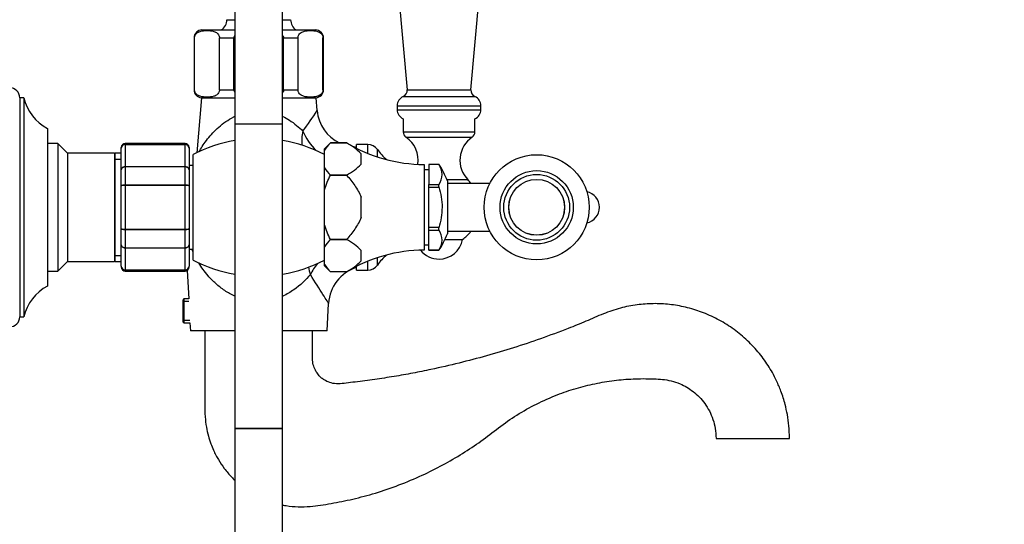
# Model space of a CAD drawing. Units: millimetres. Extents: x 0 to 1195, y 0 to 1576.
# Drawn here: x 947 to 1195, y 928 to 1055 of the extents above; entities that cross this region are included whole.
import ezdxf
from ezdxf import colors
from ezdxf.entities.mleader import LeaderData, LeaderLine
from ezdxf.math import Vec2, Vec3

# ---------------------------------------------------------------- set-up
doc = ezdxf.new("R2010")
doc.units = ezdxf.units.MM
doc.layers.add('DV5_Défaut', color=7, linetype='Continuous')
doc.layers.add('Défaut', color=7, linetype='Continuous')

# ---------------------------------------------------------------- blocks, each defined once
blk = doc.blocks.new('_DOT')
at = {"color": 0}
blk.add_line((0, 0), (-1, 0), dxfattribs=at)
at = {"color": 0, "const_width": 0.333}
blk.add_lwpolyline([(-0.1665, 0, 1), (0.1665, 0, 1)], format="xyb", close=True, dxfattribs=at)
blk = doc.blocks.new('SE4')
at = {"layer": 'DV5_Défaut', "color": 7, "linetype": 'Continuous'}
for p, q in [((1060.64, 1037.3), (1065.82, 1094.44)), ((1040.51, 1082.73), (1044.64, 1037.3)), ((1001.39, 1077.34), (1001.39, 1028.64)), ((1013.39, 1028.64), (1013.39, 1077.34)), ((999.39, 1054.88), (1001.39, 1054.88)), ((1013.39, 1054.88), (1015.39, 1054.88)), ((991.27, 1050.3), (991.14, 1050.3)), ((991.14, 1050.3), (991.14, 1037.3)), ((991.27, 1037.3), (991.27, 1050.3)), ((993.14, 1052.3), (1001.39, 1052.3)), ((997.52, 1037.3), (997.52, 1050.3)), ((997.52, 1050.3), (1001.14, 1050.3)), ((1001.14, 1037.3), (1001.14, 1050.3)), ((1013.39, 1052.3), (1021.64, 1052.3)), ((1013.64, 1037.3), (1013.64, 1050.3)), ((1013.64, 1050.3), (1017.25, 1050.3)), ((1017.25, 1037.3), (1017.25, 1050.3)), ((1023.5, 1037.3), (1023.5, 1050.3)), ((1023.5, 1050.3), (1023.64, 1050.3)), ((1023.64, 1037.3), (1023.64, 1050.3)), ((991.27, 1037.3), (991.14, 1037.3)), ((997.52, 1037.3), (1001.14, 1037.3)), ((1013.64, 1037.3), (1017.25, 1037.3)), ((1023.5, 1037.3), (1023.64, 1037.3)), ((1043.63, 1035.59), (1061.65, 1035.59)), ((1044.64, 1037.3), (1060.64, 1037.3)), ((947.39, 1035.3), (947.39, 980.3)), ((948.39, 1035.3), (947.39, 1035.3)), ((948.39, 1035.3), (948.39, 980.3)), ((993.01, 1035.31), (991.81, 1021.51)), ((993.14, 1035.3), (1001.39, 1035.3)), ((1013.39, 1035.3), (1021.64, 1035.3)), ((1022.05, 1032.07), (1021.76, 1035.31)), ((1042.14, 1033.3), (1063.14, 1033.3)), ((1042.14, 1033.3), (1042.14, 1032.3)), ((1063.14, 1032.3), (1063.14, 1033.3)), ((1042.14, 1032.3), (1063.14, 1032.3)), ((1013.39, 1028.64), (1001.39, 1028.64)), ((1001.39, 1028.64), (1001.39, 952.3)), ((1013.39, 952.3), (1013.39, 1028.64)), ((1043.64, 1030.01), (1043.64, 1026.7)), ((1061.64, 1026.7), (1061.64, 1030.01)), ((954.39, 1027.55), (954.39, 988.05)), ((1043.64, 1026.7), (1061.64, 1026.7)), ((956.99, 1023.8), (954.39, 1023.8)), ((956.99, 1023.8), (956.99, 991.8)), ((959.39, 1021.4), (956.99, 1023.8)), ((973.89, 1023.59), (973.89, 1023.8)), ((988.89, 1023.8), (973.89, 1023.8)), ((973.89, 1023.59), (988.89, 1023.59)), ((973.89, 1023.59), (973.89, 1023.53)), ((973.89, 1023.53), (973.89, 1018.05)), ((988.89, 1023.53), (973.89, 1023.53)), ((988.89, 1023.59), (988.89, 1023.8)), ((988.89, 1023.59), (988.89, 1023.53)), ((988.89, 1018.05), (988.89, 1023.53)), ((1025.39, 1023.97), (1023.89, 1022.47)), ((1025.39, 1023.97), (1029.44, 1023.97)), ((1029.44, 1023.97), (1025.39, 1023.97)), ((1031.89, 1022.62), (1031.89, 1023.55)), ((1034.73, 1023.55), (1031.89, 1023.55)), ((1034.73, 1021.33), (1034.73, 1023.55)), ((1044.33, 1025.39), (1060.94, 1025.39)), ((959.39, 1021.4), (959.39, 994.2)), ((971.21, 1021.4), (959.39, 1021.4)), ((971.21, 1021.4), (971.21, 994.2)), ((971.39, 1020.9), (971.21, 1021.4)), ((971.39, 994.2), (971.39, 1021.4)), ((972.89, 1021.4), (971.39, 1021.4)), ((972.89, 1022.62), (972.89, 1022.8)), ((972.89, 1017.23), (972.89, 1022.62)), ((989.89, 1022.8), (989.89, 1022.62)), ((989.89, 1022.62), (989.89, 1017.23)), ((990.89, 994.55), (990.89, 1021.05)), ((1023.89, 1022.11), (1023.89, 1022.47)), ((1023.89, 1017.74), (1023.89, 1022.11)), ((1031.89, 1022.83), (1031.25, 1022.94)), ((1033.09, 1018.64), (1033.09, 1021.22)), ((1037.17, 1020.44), (1037.17, 1022.3)), ((971.39, 1019.86), (972.89, 1019.86)), ((990.89, 1018.3), (989.89, 1018.3)), ((1048.89, 1018.55), (1048.89, 997.05)), ((1050.09, 1018.55), (1050.09, 1018.55)), ((1050.09, 1018.55), (1050.09, 1013.51)), ((1052.59, 1018.55), (1050.09, 1018.55)), ((1052.59, 1018.55), (1050.09, 1018.55)), ((1052.59, 1018.59), (1052.59, 1018.59)), ((1052.59, 1018.59), (1052.59, 1018.55)), ((972.89, 1013.19), (972.89, 1017.23)), ((973.89, 1018.05), (988.89, 1018.05)), ((973.89, 1018.05), (973.89, 1017.94)), ((973.89, 1017.94), (973.89, 1013.46)), ((988.89, 1017.94), (973.89, 1017.94)), ((988.89, 1018.05), (988.89, 1017.94)), ((988.89, 1013.46), (988.89, 1017.94)), ((989.89, 1017.23), (989.89, 1013.19)), ((1023.89, 1012.17), (1023.89, 1017.74)), ((1029.44, 1015.89), (1025.39, 1015.89)), ((1025.39, 1015.88), (1025.39, 1015.89)), ((1025.39, 1015.88), (1029.44, 1015.88)), ((1029.44, 1015.88), (1029.44, 1015.89)), ((1050.09, 1017.2), (1048.89, 1017.2)), ((973.89, 1013.46), (988.89, 1013.46)), ((973.89, 1013.46), (973.89, 1013.28)), ((973.89, 1013.28), (973.89, 1002.33)), ((988.89, 1013.28), (973.89, 1013.28)), ((988.89, 1013.46), (988.89, 1013.28)), ((988.89, 1002.33), (988.89, 1013.28)), ((1050.09, 1012.83), (1050.09, 1013.51)), ((1050.09, 1013.51), (1052.59, 1013.51)), ((1052.59, 1013.51), (1052.59, 1013.47)), ((1052.59, 1012.92), (1052.59, 1013.47)), ((1054.63, 1014.74), (1059.84, 1014.74)), ((1054.74, 1014.46), (1054.74, 1001.15)), ((1065.38, 1013.8), (1054.74, 1013.8)), ((972.89, 1002.42), (972.89, 1013.19)), ((989.89, 1013.19), (989.89, 1002.42)), ((1023.89, 1003.44), (1023.89, 1012.17)), ((1050.09, 1002.77), (1050.09, 1012.83)), ((1050.09, 1012.83), (1052.59, 1012.83)), ((1052.59, 1012.83), (1052.59, 1012.92)), ((1033.09, 1005.22), (1033.09, 1010.38)), ((1023.89, 997.86), (1023.89, 1003.44)), ((972.89, 998.37), (972.89, 1002.42)), ((973.89, 1002.33), (988.89, 1002.33)), ((973.89, 1002.15), (973.89, 1002.33)), ((973.89, 1002.15), (973.89, 997.67)), ((988.89, 1002.15), (973.89, 1002.15)), ((988.89, 1002.15), (988.89, 1002.33)), ((988.89, 997.67), (988.89, 1002.15)), ((989.89, 1002.42), (989.89, 998.37)), ((1052.59, 1002.77), (1050.09, 1002.77)), ((1050.09, 1002.09), (1050.09, 1002.77)), ((1050.09, 997.06), (1050.09, 1002.09)), ((1050.09, 1002.09), (1052.59, 1002.09)), ((1052.59, 1002.68), (1052.59, 1002.77)), ((1052.59, 1002.14), (1052.59, 1002.68)), ((1052.59, 1002.09), (1052.59, 1002.14)), ((1054.74, 1001.8), (1065.38, 1001.8)), ((1025.39, 999.72), (1025.39, 999.72)), ((1025.39, 999.72), (1029.44, 999.72)), ((1029.44, 999.72), (1025.39, 999.72)), ((1029.44, 999.72), (1029.44, 999.72)), ((1048.89, 998.4), (1050.09, 998.4)), ((1054.14, 999.73), (1058.54, 999.73)), ((972.89, 992.99), (972.89, 998.37)), ((973.89, 997.67), (988.89, 997.67)), ((973.89, 997.67), (973.89, 997.55)), ((973.89, 997.55), (973.89, 992.07)), ((988.89, 997.55), (973.89, 997.55)), ((988.89, 997.67), (988.89, 997.55)), ((988.89, 992.07), (988.89, 997.55)), ((989.89, 998.37), (989.89, 992.99)), ((989.89, 997.3), (990.89, 997.3)), ((1023.89, 993.5), (1023.89, 997.86)), ((1033.09, 994.39), (1033.09, 996.97)), ((1050.09, 997.06), (1050.09, 997.05)), ((1052.59, 997.06), (1050.09, 997.06)), ((1050.09, 997.05), (1052.59, 997.05)), ((1052.59, 997.01), (1052.59, 997.06)), ((1052.59, 997.01), (1052.59, 997.01)), ((956.99, 991.8), (959.39, 994.2)), ((959.39, 994.2), (971.21, 994.2)), ((971.21, 994.2), (971.39, 994.7)), ((971.39, 995.74), (972.89, 995.74)), ((971.39, 994.2), (972.89, 994.2)), ((1023.89, 993.14), (1023.89, 993.5)), ((1034.73, 992.05), (1034.73, 994.28)), ((1037.17, 993.31), (1037.17, 995.17)), ((954.39, 991.8), (956.99, 991.8)), ((972.89, 992.99), (972.89, 992.8)), ((973.89, 992.07), (988.89, 992.07)), ((973.89, 992.07), (973.89, 992.01)), ((973.89, 991.8), (973.89, 992.01)), ((988.89, 992.01), (973.89, 992.01)), ((973.89, 991.8), (988.89, 991.8)), ((988.89, 992.07), (988.89, 992.01)), ((988.89, 992.01), (988.89, 991.8)), ((989.44, 991.97), (989.81, 984.8)), ((989.89, 992.8), (989.89, 992.99)), ((1023.89, 993.14), (1025.39, 991.64)), ((1029.44, 991.64), (1025.39, 991.64)), ((1029.44, 991.64), (1025.39, 991.64)), ((1031.89, 992.05), (1031.89, 992.99)), ((1031.89, 992.05), (1034.73, 992.05)), ((988.59, 984.8), (988.39, 984.6)), ((988.39, 979), (988.39, 984.6)), ((989.81, 984.19), (988.39, 984.19)), ((988.59, 984.8), (988.59, 978.8)), ((989.81, 984.8), (988.59, 984.8)), ((1024.54, 976.8), (1024.91, 983.7)), ((947.39, 980.3), (948.39, 980.3)), ((990.13, 979.42), (988.39, 979.42)), ((988.39, 979), (988.59, 978.8)), ((988.59, 978.8), (990.13, 978.8)), ((990.13, 978.8), (990.23, 976.8)), ((1001.39, 976.8), (990.23, 976.8)), ((1024.54, 976.8), (1013.39, 976.8)), ((1013.39, 952.3), (1001.39, 952.3)), ((1001.39, 952.3), (1013.39, 952.3)), ((1001.39, 952.3), (1001.39, 877.3)), ((1013.39, 877.3), (1013.39, 952.3)), ((1122.18, 949.8), (1140.6, 949.8))]:
    blk.add_line(p, q, dxfattribs=at)
for radius in [13.2, 9.2, 8.25, 7.01, 7]:
    blk.add_circle((1077.14, 1007.8), radius, dxfattribs=at)
for centre, radius, start, end in [((996.31, 1054.88), 3.08, 303.1117, 0), ((1018.47, 1054.88), 3.08, 180, 236.8883), ((993.14, 1050.3), 2, 90, 180), ((1021.64, 1050.3), 2, 0, 90), ((944.89, 1035.3), 2.5, 0, 90), ((993.14, 1037.3), 2, 180, 266.4297), ((1021.64, 1037.3), 2, 273.5703, 0), ((1044.64, 1033.3), 2.5, 113.8045, 180), ((1042.94, 1037.15), 1.7, 293.8045, 5.1857), ((1062.33, 1037.15), 1.7, 174.8143, 246.1955), ((1060.64, 1033.3), 2.5, 0, 66.1955), ((960.05, 1038.13), 12, 193.6436, 241.85), ((945.45, 1081.09), 90.92, 323.4308, 327.3926), ((1031.97, 1032.94), 9.95, 184.998, 244.435), ((1044.64, 1032.3), 2.5, 180, 246.4218), ((1060.64, 1032.3), 2.5, 293.5782, 0), ((1045.23, 1026.7), 1.59, 180, 235.7626), ((1060.04, 1026.7), 1.59, 304.2374, 0), ((973.89, 1022.8), 1, 90, 180), ((973.87, 1022.61), 0.986, 89.1951, 179.2051), ((973.85, 1022.57), 0.959, 87.4794, 177.2537), ((988.89, 1022.8), 1, 0, 90), ((988.9, 1022.61), 0.986, 0.7949, 90.8049), ((988.93, 1022.57), 0.959, 2.7463, 92.5206), ((1007.39, 989.02), 36.03, 99.5857, 117.254), ((1007.39, 989.02), 36.03, 62.746, 80.4143), ((1032.19, 1016.94), 9.78, 134.0694, 148.0902), ((1023.28, 1011.99), 13.46, 43.2321, 62.7851), ((1048.99, 1056.55), 38, 239.0367, 239.0372), ((1048.99, 1056.55), 38, 239.0372, 269.8516), ((1034.73, 1020.55), 3, 35.5524, 90), ((1040.4, 1019.6), 7, 351.7078, 55.7626), ((1064.88, 1019.6), 7, 124.2374, 223.9375), ((1048.56, 1030.44), 14, 215.5524, 229.7475), ((1023.28, 1027.86), 13.46, 297.2109, 316.772), ((1048.9, 1016.03), 4.49, 325.2084, 34.7916), ((1036.04, 1007.36), 20, 20.7833, 34.1683), ((1032.12, 1022.85), 9.69, 211.8399, 226.0005), ((1052.64, 1007.8), 10, 36.8699, 43.9375), ((1088.89, 1007.8), 4, 282.1595, 77.8405), ((1048.9, 999.58), 4.49, 325.2084, 34.7916), ((1036.04, 1008.24), 20, 325.8317, 339.2167), ((1052.64, 1007.8), 10, 306.1823, 323.1301), ((1032.19, 992.69), 9.78, 134.0694, 148.0902), ((1023.28, 987.75), 13.46, 43.2321, 62.7851), ((1052.64, 1000.8), 6, 270, 349.7134), ((1048.99, 959.05), 38, 90.1484, 120.9633), ((1052.64, 1000.8), 6, 218.8487, 270), ((1007.39, 1026.58), 36.03, 242.746, 260.4143), ((1007.39, 1026.58), 36.03, 279.5857, 297.254), ((1032.12, 998.6), 9.69, 211.8399, 226.0005), ((1023.28, 1003.61), 13.46, 297.2109, 316.772), ((1048.56, 985.17), 14, 130.2525, 144.4476), ((973.87, 993), 0.986, 180.7949, 270.8049), ((973.85, 993.03), 0.959, 182.7463, 272.5206), ((973.89, 992.8), 1, 180, 270), ((988.9, 993), 0.986, 269.1951, 359.2051), ((988.93, 993.03), 0.959, 267.4794, 357.2537), ((988.89, 992.8), 1, 270, 0), ((1034.86, 983.18), 9.95, 107.371, 177.03), ((1034.73, 995.05), 3, 270, 324.4476), ((960.05, 977.47), 12, 118.15, 166.3564), ((944.89, 980.3), 2.5, 270, 0)]:
    blk.add_arc(centre, radius, start, end, dxfattribs=at)
for centre, major_axis, ratio, start_param, end_param in [((1025.79, 1027.79), (-5.3, -8.48), 0.646834, 5.191642, 5.598321), ((1025.79, 1027.79), (6.12, -7.91), 0.682285, 4.324281, 4.924161), ((1027.57, 990.4), (7, 7.15), 0.626039, 1.713498, 2.058098), ((1027.57, 990.4), (-6.17, 7.87), 0.614386, 0.845424, 1.061897)]:
    blk.add_ellipse(centre, major_axis=major_axis, ratio=ratio, start_param=start_param, end_param=end_param, dxfattribs=at)
for points, knots in [([(991.27, 1050.3), (991.27, 1050.6), (991.36, 1050.86), (991.58, 1051.25), (991.71, 1051.39), (992.11, 1051.74), (992.4, 1051.86), (993.25, 1052.12), (993.83, 1052.16), (994.98, 1052.16), (995.56, 1052.12), (996.41, 1051.85), (996.7, 1051.73), (997.09, 1051.39), (997.22, 1051.24), (997.43, 1050.86), (997.52, 1050.6), (997.52, 1050.3)], [0, 0, 0, 0, 0.0625, 0.0625, 0.125, 0.125, 0.25, 0.25, 0.5, 0.5, 0.75, 0.75, 0.875, 0.875, 0.9375, 0.9375, 1, 1, 1, 1]), ([(1017.25, 1050.3), (1017.25, 1050.6), (1017.34, 1050.86), (1017.56, 1051.25), (1017.69, 1051.39), (1018.09, 1051.74), (1018.38, 1051.86), (1019.23, 1052.12), (1019.81, 1052.16), (1020.96, 1052.16), (1021.54, 1052.12), (1022.39, 1051.85), (1022.68, 1051.73), (1023.07, 1051.39), (1023.2, 1051.24), (1023.42, 1050.86), (1023.5, 1050.6), (1023.5, 1050.3)], [0, 0, 0, 0, 0.0625, 0.0625, 0.125, 0.125, 0.25, 0.25, 0.5, 0.5, 0.75, 0.75, 0.875, 0.875, 0.9375, 0.9375, 1, 1, 1, 1]), ([(997.52, 1037.3), (997.52, 1037.01), (997.43, 1036.74), (997.22, 1036.35), (997.08, 1036.21), (996.68, 1035.87), (996.4, 1035.74), (995.55, 1035.48), (994.97, 1035.45), (993.82, 1035.45), (993.24, 1035.48), (992.38, 1035.75), (992.1, 1035.88), (991.7, 1036.22), (991.57, 1036.36), (991.36, 1036.75), (991.27, 1037.01), (991.27, 1037.3)], [0, 0, 0, 0, 0.0625, 0.0625, 0.125, 0.125, 0.25, 0.25, 0.5, 0.5, 0.75, 0.75, 0.875, 0.875, 0.9375, 0.9375, 1, 1, 1, 1]), ([(1023.5, 1037.3), (1023.5, 1037.01), (1023.41, 1036.74), (1023.2, 1036.35), (1023.07, 1036.21), (1022.66, 1035.87), (1022.38, 1035.74), (1021.53, 1035.48), (1020.95, 1035.45), (1019.8, 1035.45), (1019.22, 1035.48), (1018.36, 1035.75), (1018.08, 1035.88), (1017.68, 1036.22), (1017.55, 1036.36), (1017.34, 1036.75), (1017.25, 1037.01), (1017.25, 1037.3)], [0, 0, 0, 0, 0.0625, 0.0625, 0.125, 0.125, 0.25, 0.25, 0.5, 0.5, 0.75, 0.75, 0.875, 0.875, 0.9375, 0.9375, 1, 1, 1, 1]), ([(992.36, 1021.68), (992.43, 1021.8), (992.5, 1021.93), (993.09, 1022.92), (993.75, 1023.93), (995.36, 1025.96), (996.29, 1026.98), (998.45, 1028.88), (999.7, 1029.77), (1001.19, 1030.53), (1001.27, 1030.57), (1001.36, 1030.62)], [0, 0, 0, 0, 0.047568, 0.047568, 0.358611, 0.358611, 0.669655, 0.669655, 0.980698, 0.980698, 1, 1, 1, 1]), ([(1013.41, 1030.62), (1013.99, 1030.33), (1014.55, 1030.02), (1016.36, 1028.86), (1017.5, 1027.9), (1018.48, 1026.92)], [0, 0, 0, 0, 0.291047, 0.291047, 1, 1, 1, 1]), ([(972.89, 1017.23), (972.89, 1017.34), (972.91, 1017.45), (973.01, 1017.65), (973.09, 1017.74), (973.27, 1017.89), (973.38, 1017.95), (973.63, 1018.03), (973.76, 1018.05), (973.89, 1018.05)], [0, 0, 0, 0, 0.25, 0.25, 0.5, 0.5, 0.75, 0.75, 1, 1, 1, 1]), ([(973.89, 1017.94), (973.76, 1017.94), (973.63, 1017.92), (973.38, 1017.85), (973.27, 1017.8), (973.09, 1017.67), (973.01, 1017.59), (972.91, 1017.42), (972.89, 1017.33), (972.89, 1017.23)], [0, 0, 0, 0, 0.25, 0.25, 0.5, 0.5, 0.75, 0.75, 1, 1, 1, 1]), ([(988.89, 1018.05), (989.02, 1018.05), (989.15, 1018.03), (989.39, 1017.95), (989.5, 1017.89), (989.69, 1017.74), (989.76, 1017.65), (989.86, 1017.45), (989.89, 1017.34), (989.89, 1017.23)], [0, 0, 0, 0, 0.25, 0.25, 0.5, 0.5, 0.75, 0.75, 1, 1, 1, 1]), ([(989.89, 1017.23), (989.89, 1017.33), (989.86, 1017.42), (989.76, 1017.59), (989.69, 1017.67), (989.5, 1017.8), (989.39, 1017.85), (989.15, 1017.92), (989.02, 1017.94), (988.89, 1017.94)], [0, 0, 0, 0, 0.25, 0.25, 0.5, 0.5, 0.75, 0.75, 1, 1, 1, 1]), ([(1023.89, 1012.17), (1024.08, 1012.81), (1024.31, 1013.45), (1024.81, 1014.69), (1025.09, 1015.29), (1025.39, 1015.88)], [0, 0, 0, 0, 0.5, 0.5, 1, 1, 1, 1]), ([(1029.44, 1015.88), (1029.79, 1015.46), (1030.14, 1015.03), (1030.82, 1014.16), (1031.15, 1013.72), (1031.79, 1012.81), (1032.09, 1012.35), (1032.64, 1011.39), (1032.89, 1010.89), (1033.09, 1010.38)], [0, 0, 0, 0, 0.25, 0.25, 0.5, 0.5, 0.75, 0.75, 1, 1, 1, 1]), ([(972.89, 1013.19), (972.89, 1013.22), (972.91, 1013.26), (973.01, 1013.32), (973.09, 1013.35), (973.27, 1013.4), (973.38, 1013.42), (973.63, 1013.45), (973.76, 1013.46), (973.89, 1013.46)], [0, 0, 0, 0, 0.25, 0.25, 0.5, 0.5, 0.75, 0.75, 1, 1, 1, 1]), ([(973.89, 1013.28), (973.76, 1013.28), (973.63, 1013.28), (973.38, 1013.27), (973.27, 1013.26), (973.09, 1013.24), (973.01, 1013.23), (972.91, 1013.21), (972.89, 1013.2), (972.89, 1013.19)], [0, 0, 0, 0, 0.25, 0.25, 0.5, 0.5, 0.75, 0.75, 1, 1, 1, 1]), ([(988.89, 1013.46), (989.02, 1013.46), (989.15, 1013.45), (989.39, 1013.42), (989.5, 1013.4), (989.69, 1013.35), (989.76, 1013.32), (989.86, 1013.26), (989.89, 1013.22), (989.89, 1013.19)], [0, 0, 0, 0, 0.25, 0.25, 0.5, 0.5, 0.75, 0.75, 1, 1, 1, 1]), ([(989.89, 1013.19), (989.89, 1013.2), (989.86, 1013.21), (989.76, 1013.23), (989.69, 1013.24), (989.5, 1013.26), (989.39, 1013.27), (989.15, 1013.28), (989.02, 1013.28), (988.89, 1013.28)], [0, 0, 0, 0, 0.25, 0.25, 0.5, 0.5, 0.75, 0.75, 1, 1, 1, 1]), ([(1052.59, 1012.92), (1052.85, 1012.1), (1053.06, 1011.25), (1053.33, 1009.53), (1053.4, 1008.67), (1053.39, 1006.92), (1053.33, 1006.06), (1053.06, 1004.35), (1052.86, 1003.51), (1052.59, 1002.68)], [0, 0, 0, 0, 0.25, 0.25, 0.5, 0.5, 0.75, 0.75, 1, 1, 1, 1]), ([(1025.39, 999.72), (1025.09, 1000.32), (1024.81, 1000.92), (1024.31, 1002.16), (1024.08, 1002.79), (1023.89, 1003.44)], [0, 0, 0, 0, 0.5, 0.5, 1, 1, 1, 1]), ([(1033.09, 1005.22), (1032.88, 1004.7), (1032.64, 1004.21), (1032.09, 1003.26), (1031.79, 1002.79), (1030.84, 1001.44), (1030.15, 1000.57), (1029.44, 999.72)], [0, 0, 0, 0, 0.25, 0.25, 0.5, 0.5, 1, 1, 1, 1]), ([(972.89, 1002.42), (972.89, 1002.41), (972.91, 1002.39), (973.01, 1002.37), (973.09, 1002.36), (973.27, 1002.34), (973.38, 1002.34), (973.63, 1002.33), (973.76, 1002.33), (973.89, 1002.33)], [0, 0, 0, 0, 0.25, 0.25, 0.5, 0.5, 0.75, 0.75, 1, 1, 1, 1]), ([(973.89, 1002.15), (973.76, 1002.15), (973.63, 1002.16), (973.38, 1002.18), (973.27, 1002.2), (973.09, 1002.25), (973.01, 1002.28), (972.91, 1002.35), (972.89, 1002.38), (972.89, 1002.42)], [0, 0, 0, 0, 0.25, 0.25, 0.5, 0.5, 0.75, 0.75, 1, 1, 1, 1]), ([(988.89, 1002.33), (989.02, 1002.33), (989.15, 1002.33), (989.39, 1002.34), (989.5, 1002.34), (989.69, 1002.36), (989.76, 1002.37), (989.86, 1002.39), (989.89, 1002.41), (989.89, 1002.42)], [0, 0, 0, 0, 0.25, 0.25, 0.5, 0.5, 0.75, 0.75, 1, 1, 1, 1]), ([(989.89, 1002.42), (989.89, 1002.38), (989.86, 1002.35), (989.76, 1002.28), (989.69, 1002.25), (989.5, 1002.2), (989.39, 1002.18), (989.15, 1002.16), (989.02, 1002.15), (988.89, 1002.15)], [0, 0, 0, 0, 0.25, 0.25, 0.5, 0.5, 0.75, 0.75, 1, 1, 1, 1]), ([(973.89, 997.55), (973.76, 997.55), (973.63, 997.57), (973.38, 997.65), (973.27, 997.72), (973.09, 997.87), (973.01, 997.96), (972.91, 998.16), (972.89, 998.26), (972.89, 998.37)], [0, 0, 0, 0, 0.25, 0.25, 0.5, 0.5, 0.75, 0.75, 1, 1, 1, 1]), ([(972.89, 998.37), (972.89, 998.28), (972.91, 998.19), (973.01, 998.02), (973.09, 997.94), (973.27, 997.81), (973.38, 997.76), (973.63, 997.69), (973.76, 997.67), (973.89, 997.67)], [0, 0, 0, 0, 0.25, 0.25, 0.5, 0.5, 0.75, 0.75, 1, 1, 1, 1]), ([(989.89, 998.37), (989.89, 998.26), (989.86, 998.16), (989.76, 997.96), (989.69, 997.87), (989.5, 997.72), (989.39, 997.65), (989.15, 997.57), (989.02, 997.55), (988.89, 997.55)], [0, 0, 0, 0, 0.25, 0.25, 0.5, 0.5, 0.75, 0.75, 1, 1, 1, 1]), ([(988.89, 997.67), (989.02, 997.67), (989.15, 997.69), (989.39, 997.76), (989.5, 997.81), (989.69, 997.94), (989.76, 998.02), (989.86, 998.19), (989.89, 998.28), (989.89, 998.37)], [0, 0, 0, 0, 0.25, 0.25, 0.5, 0.5, 0.75, 0.75, 1, 1, 1, 1]), ([(1001.37, 985.52), (1000.48, 985.92), (999.65, 986.38), (998.06, 987.43), (997.3, 988.03), (995.9, 989.29), (995.26, 989.95), (993.79, 991.67), (993, 992.76), (992.33, 993.88)], [0, 0, 0, 0, 0.213516, 0.213516, 0.437601, 0.437601, 0.661686, 0.661686, 1, 1, 1, 1]), ([(1020.34, 990.92), (1019.19, 989.54), (1017.82, 988.22), (1015.36, 986.51), (1014.42, 985.97), (1013.41, 985.52)], [0, 0, 0, 0, 0.647291, 0.647291, 1, 1, 1, 1]), ([(1024.9, 983.67), (1024.9, 983.67), (1024.77, 983.9), (1024.27, 984.7), (1023.91, 985.28), (1022.64, 987.31), (1021.54, 989.05), (1020.34, 990.92)], [0, 0, 0, 0, 0.2494339, 0.2494339, 0.4996226, 0.4996226, 1, 1, 1, 1]), ([(1140.6, 949.8), (1140.57, 950.95), (1140.52, 952.81), (1140.11, 955.72), (1139.47, 958.61), (1138.58, 961.46), (1137.46, 964.11), (1136.36, 966.26), (1135.24, 968.12), (1134.03, 969.86), (1132.25, 972.13), (1129.72, 974.77), (1126.29, 977.54), (1122.55, 979.82), (1118.61, 981.57), (1114.57, 982.8), (1110.49, 983.5), (1106.41, 983.7), (1102.28, 983.4), (1098.06, 982.58), (1093.78, 981.1), (1089.51, 979.15), (1084.26, 977.07), (1078.21, 974.81), (1071.37, 972.52), (1064.55, 970.49), (1057.64, 968.67), (1051.46, 967.25), (1046.01, 966.16), (1041.31, 965.32), (1036.48, 964.58), (1032.47, 964.03), (1029.41, 963.71), (1027.41, 963.41), (1025.62, 963.62), (1024.35, 964.14), (1023.45, 964.71), (1022.71, 965.32), (1021.91, 966.28), (1021.25, 967.55), (1020.86, 969.07), (1020.9, 970.73), (1020.89, 972.57), (1020.89, 974.66), (1020.89, 975.98), (1020.89, 976.8)], [0, 0, 0, 0, 0.020561, 0.039429, 0.056607, 0.079198, 0.09799, 0.113019, 0.126739, 0.140654, 0.154766, 0.183499, 0.21237, 0.241219, 0.269527, 0.297072, 0.324067, 0.350676, 0.377306, 0.405379, 0.435011, 0.466214, 0.497575, 0.546292, 0.593213, 0.639489, 0.686322, 0.733771, 0.764264, 0.79561, 0.827808, 0.860413, 0.875157, 0.888387, 0.900067, 0.910258, 0.914927, 0.921068, 0.929204, 0.939338, 0.948884, 0.959727, 0.971868, 0.985292, 1, 1, 1, 1]), ([(993.89, 976.8), (993.89, 974.91), (993.89, 971.87), (993.89, 967.04), (993.88, 962.74), (993.9, 958.84), (993.85, 955.51), (994.19, 952.73), (994.7, 950.48), (995.31, 948.56), (995.96, 946.96), (996.61, 945.63), (997.48, 944.07), (998.75, 942.18), (1000.18, 940.5), (1001.11, 939.57), (1001.36, 939.33)], [0, 0, 0, 0, 0.1302873, 0.2500744, 0.3593613, 0.4581479, 0.5464128, 0.6119294, 0.6701657, 0.7211157, 0.7647796, 0.8011562, 0.8329509, 0.9004947, 0.9738631, 1, 1, 1, 1]), ([(1013.38, 933.09), (1013.68, 933.03), (1014.97, 932.81), (1017.27, 932.58), (1021.05, 932.72), (1025.62, 933.46), (1031.1, 934.54), (1036.8, 936.07), (1042.62, 938.06), (1048.28, 940.44), (1053.59, 943.1), (1058.52, 945.98), (1063.2, 949.07), (1067.56, 952.54), (1072.15, 955.76), (1077.08, 958.52), (1082.06, 960.73), (1086.98, 962.41), (1091.75, 963.6), (1096.54, 964.4), (1100.58, 964.74), (1103.94, 964.82), (1106.39, 964.76), (1108.75, 964.65), (1110.94, 964.29), (1112.99, 963.6), (1114.84, 962.68), (1116.47, 961.58), (1118, 960.21), (1119.37, 958.58), (1120.55, 956.69), (1121.45, 954.58), (1122.06, 952.21), (1122.14, 950.71), (1122.18, 949.8)], [0, 0, 0, 0, 0.007362, 0.031561, 0.055508, 0.098135, 0.142638, 0.189995, 0.240161, 0.290576, 0.337441, 0.383185, 0.427827, 0.472343, 0.517245, 0.562547, 0.608238, 0.648068, 0.687465, 0.726431, 0.764963, 0.784844, 0.80737, 0.823912, 0.841658, 0.86062, 0.875647, 0.891359, 0.907756, 0.924836, 0.942602, 0.96105, 0.980182, 1, 1, 1, 1])]:
    blk.add_open_spline(points, degree=3, knots=knots, dxfattribs=at)
for points in [[(1001.14, 1050.3), (1001.14, 1050.52), (1001.24, 1050.72), (1001.38, 1050.89)], [(1013.4, 1050.89), (1013.54, 1050.72), (1013.64, 1050.52), (1013.64, 1050.3)], [(1001.37, 1036.72), (1001.23, 1036.88), (1001.14, 1037.09), (1001.14, 1037.3)], [(1013.64, 1037.3), (1013.64, 1037.08), (1013.54, 1036.88), (1013.4, 1036.71)], [(990.86, 996.67), (990.77, 996.86), (990.69, 997.06), (990.6, 997.26)]]:
    blk.add_open_spline(points, degree=3, dxfattribs=at)

msp = doc.modelspace()

# ---------------------------------------------------------------- block references
at = {"layer": 'Défaut'}
msp.add_blockref('SE4', (0, 0), dxfattribs=at)

# ---------------------------------------------------------------- leaders
at = {"layer": 'Défaut', "color": 7, "linetype": 'Continuous'}
ml = msp.add_multileader_mtext('Standard', dxfattribs=at)
ml.set_content('{\\pxsm0.9;\\fSolid Edge ISO|b1||i0||c0|p34;\\W1.;24/08/2016\\P}', color=256)
ml.set_leader_properties()
ml.set_arrow_properties(name='DOT')
ml.build(insert=Vec2(0, 0))
ml.multileader.update_dxf_attribs({"leader_type": 0, "dogleg_length": 0, "arrow_head_size": 12})
ctx = ml.context
ctx.base_point, ctx.char_height, ctx.arrow_head_size, ctx.landing_gap_size = Vec3(1106.99, 1568.96), 12, 12, 4.2
notes = []
notes.append((ctx, [(0, (0, 0, 0), (0, 0), (1, 0), 1, [])]))
ctx.mtext.insert = Vec3(1108.99, 1575.08)
for ctx, leaders in notes:
    for number, flags, end, landing, length, lines in leaders:
        leader = LeaderData()
        leader.index, (leader.has_last_leader_line, leader.has_dogleg_vector, leader.attachment_direction) = number, flags
        leader.last_leader_point, leader.dogleg_vector, leader.dogleg_length = Vec3(end), Vec3(landing), length
        for number, points, colour, breaks in lines:
            line = LeaderLine()
            line.index, line.vertices, line.color, line.breaks = number, Vec3.list(points), colors.encode_raw_color(colour), breaks
            leader.lines.append(line)
        ctx.leaders.append(leader)

doc.saveas('drawing.dxf')
